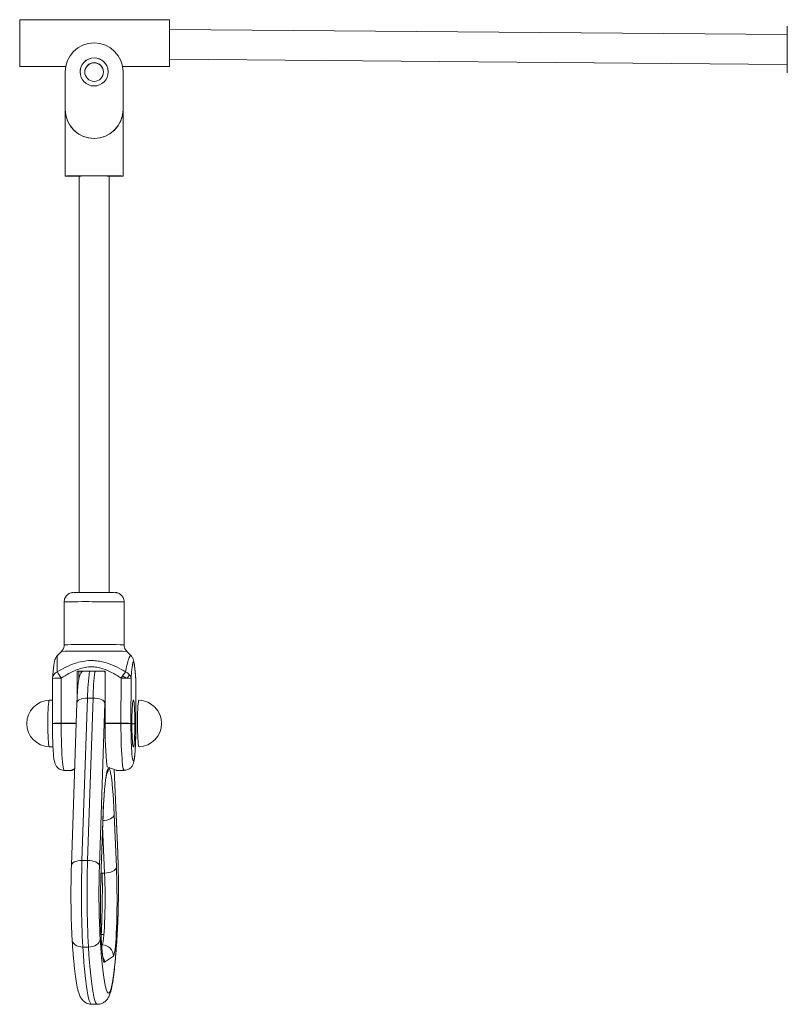
# Model space of a CAD drawing. Units: millimetres. Extents: x 2689 to 2826, y 2099 to 2270.
# Drawn here: x 2727 to 2731, y 2250 to 2255 of the extents above; entities that cross this region are included whole.
import ezdxf

# ---------------------------------------------------------------- set-up
doc = ezdxf.new("R2010")
doc.units = ezdxf.units.MM

msp = doc.modelspace()

# ---------------------------------------------------------------- linework, layer by layer
at = {"color": 0, "linetype": 'Continuous', "lineweight": 15}
for p, q in [((2727.4234, 2255.049), (2726.6234, 2255.049)), ((2730.7232, 2254.9692), (2727.4234, 2254.9974)), ((2726.6234, 2254.799), (2726.8688, 2254.799)), ((2727.1733, 2254.799), (2727.4234, 2254.799)), ((2727.4234, 2254.8374), (2730.7232, 2254.8092)), ((2726.866, 2254.7699), (2726.866, 2254.5699)), ((2727.1761, 2254.768), (2727.1758, 2254.7788)), ((2727.176, 2254.5699), (2727.176, 2254.7699)), ((2727.176, 2254.7697), (2727.176, 2254.7699)), ((2727.176, 2254.6697), (2727.176, 2254.7697)), ((2727.1761, 2254.7682), (2727.1761, 2254.768)), ((2727.1761, 2254.6682), (2727.1761, 2254.7682)), ((2727.1761, 2254.568), (2727.1761, 2254.768)), ((2727.176, 2254.6697), (2727.1761, 2254.6682)), ((2726.8661, 2254.564), (2726.8661, 2254.214)), ((2726.8663, 2254.5601), (2726.8664, 2254.5592)), ((2727.176, 2254.5699), (2727.1761, 2254.568)), ((2727.1761, 2254.5636), (2727.1761, 2254.568)), ((2727.1761, 2254.214), (2727.1761, 2254.564)), ((2726.9411, 2254.214), (2726.9411, 2251.9904)), ((2727.1011, 2251.9904), (2727.1011, 2254.214)), ((2726.8611, 2251.94), (2726.8611, 2251.7107)), ((2727.1811, 2251.7107), (2727.1811, 2251.94)), ((2726.8464, 2251.6753), (2726.8251, 2251.654)), ((2727.217, 2251.6541), (2727.1957, 2251.6753)), ((2726.8456, 2251.5326), (2726.845, 2251.2921)), ((2726.9305, 2251.5692), (2726.9301, 2251.4293)), ((2726.9305, 2251.5692), (2727.0801, 2251.5693)), ((2726.9401, 2251.5317), (2726.9401, 2251.5692)), ((2726.9524, 2251.5692), (2726.9524, 2251.5613)), ((2727.0801, 2251.5633), (2727.0751, 2251.5693)), ((2727.0801, 2251.5668), (2727.0774, 2251.5668)), ((2727.0795, 2251.2922), (2727.0801, 2251.5693)), ((2727.1643, 2251.2922), (2727.1649, 2251.5327)), ((2727.173, 2251.5445), (2727.1931, 2251.5323)), ((2727.2431, 2251.5329), (2727.2432, 2251.5287)), ((2726.7988, 2251.5307), (2726.7983, 2251.2902)), ((2727.218, 2251.5307), (2727.2175, 2251.2903)), ((2727.2432, 2251.5287), (2727.2433, 2251.5288)), ((2727.2438, 2251.2882), (2727.2432, 2251.5287)), ((2727.2439, 2251.2883), (2727.2433, 2251.5288)), ((2726.7986, 2251.4149), (2726.7815, 2251.4149)), ((2726.929, 2251.4006), (2726.8997, 2250.5329)), ((2726.9855, 2251.4262), (2726.9561, 2250.5586)), ((2726.9855, 2251.4262), (2727.0154, 2251.4262)), ((2726.9861, 2250.5586), (2727.0154, 2251.4262)), ((2727.0788, 2251.3986), (2727.0494, 2250.5309)), ((2727.0798, 2251.4249), (2727.0788, 2251.3986)), ((2726.7984, 2251.2901), (2726.7984, 2251.2904)), ((2726.8247, 2251.2919), (2726.8247, 2251.2902)), ((2726.845, 2251.2921), (2726.9253, 2251.2922)), ((2726.9253, 2251.2902), (2726.845, 2251.2902)), ((2726.8778, 2251.2902), (2726.8778, 2251.2921)), ((2726.911, 2251.2922), (2726.911, 2251.2902)), ((2727.0795, 2251.2922), (2727.1643, 2251.2922)), ((2727.1643, 2251.2903), (2727.0795, 2251.2903)), ((2727.0898, 2251.2922), (2727.0898, 2251.2903)), ((2727.1239, 2251.2903), (2727.1241, 2251.2922)), ((2727.1315, 2251.2922), (2727.1314, 2251.2896)), ((2727.2438, 2251.2882), (2727.2439, 2251.2883)), ((2726.7816, 2251.1649), (2726.8012, 2251.1649)), ((2726.8615, 2251.0399), (2726.9018, 2251.0399)), ((2727.0964, 2251.05), (2727.097, 2251.0504)), ((2727.1471, 2250.5968), (2727.1282, 2251.0447)), ((2727.1472, 2250.5993), (2727.1284, 2251.0446)), ((2727.1408, 2251.04), (2727.1808, 2251.04)), ((2727.1282, 2250.8037), (2727.14, 2250.5238)), ((2727.0569, 2250.4678), (2727.0669, 2250.7623)), ((2727.057, 2250.4657), (2727.067, 2250.7603)), ((2727.0669, 2250.7623), (2727.067, 2250.7603)), ((2727.0769, 2250.4915), (2727.0663, 2250.741)), ((2727.1472, 2250.5993), (2727.1471, 2250.5968)), ((2726.9561, 2250.5586), (2726.9861, 2250.5586)), ((2727.0494, 2250.5309), (2727.0491, 2250.5211)), ((2727.0769, 2250.4915), (2727.0579, 2250.4915)), ((2727.0566, 2250.4566), (2727.0569, 2250.4678)), ((2727.0567, 2250.455), (2727.057, 2250.4657)), ((2727.0569, 2250.4678), (2727.057, 2250.4657)), ((2727.1458, 2250.1974), (2727.1458, 2250.2005)), ((2727.0591, 2250.1628), (2727.0577, 2250.1628)), ((2727.0583, 2250.1492), (2727.0591, 2250.1628)), ((2727.0591, 2250.1628), (2727.0735, 2250.1628)), ((2726.9607, 2250.0965), (2726.9906, 2250.0965)), ((2727.0639, 2250.1073), (2727.0609, 2250.1073)), ((2727.061, 2250.1054), (2727.0639, 2250.1073)), ((2727.1239, 2250.0474), (2727.076, 2250.0151)), ((2727.0081, 2249.7905), (2727.038, 2249.7905))]:
    msp.add_line(p, q, dxfattribs=at)
at = {"color": 0, "linetype": 'Continuous', "lineweight": 15, "flags": 128}
for points in [[(2727.4233, 2254.9246), (2727.4233, 2254.9457), (2727.4233, 2254.9662), (2727.4233, 2254.9855), (2727.4233, 2255.003), (2727.4233, 2255.0182), (2727.4234, 2255.0307), (2727.4234, 2255.0402), (2727.4234, 2255.0463), (2727.4234, 2255.0489), (2727.4234, 2255.0479), (2727.4234, 2255.0433), (2727.4234, 2255.0353), (2727.4234, 2255.0241), (2727.4234, 2255.01), (2727.4234, 2254.9974)], [(2727.4233, 2254.9244), (2727.4233, 2254.9416), (2727.4234, 2254.9579), (2727.4234, 2254.9727), (2727.4234, 2254.9852), (2727.4234, 2254.9948), (2727.4234, 2255.0011), (2727.4234, 2255.0039), (2727.4234, 2255.0028), (2727.4234, 2254.9981), (2727.4234, 2254.9974)], [(2727.4234, 2254.8374), (2727.4234, 2254.837), (2727.4234, 2254.8231), (2727.4234, 2254.812), (2727.4234, 2254.8042), (2727.4234, 2254.7999), (2727.4234, 2254.7991), (2727.4234, 2254.8019), (2727.4234, 2254.8082), (2727.4234, 2254.8179), (2727.4233, 2254.8305), (2727.4233, 2254.8459), (2727.4233, 2254.8636), (2727.4233, 2254.8829), (2727.4233, 2254.9035), (2727.4233, 2254.9246)], [(2727.021, 2254.2148), (2726.9974, 2254.2148), (2726.9743, 2254.2147), (2726.9523, 2254.2147), (2726.9319, 2254.2146), (2726.9136, 2254.2145), (2726.8978, 2254.2144), (2726.8849, 2254.2143), (2726.8752, 2254.2142), (2726.8689, 2254.2141), (2726.8662, 2254.214), (2726.8671, 2254.2139), (2726.8716, 2254.2138), (2726.8797, 2254.2136), (2726.891, 2254.2135), (2726.9054, 2254.2134), (2726.9225, 2254.2133), (2726.9411, 2254.2133)], [(2727.1011, 2254.2133), (2727.1197, 2254.2133), (2727.1368, 2254.2134), (2727.1512, 2254.2135), (2727.1625, 2254.2136), (2727.1706, 2254.2138), (2727.1751, 2254.2139), (2727.176, 2254.214), (2727.1732, 2254.2141), (2727.1669, 2254.2142), (2727.1572, 2254.2143), (2727.1443, 2254.2144), (2727.1285, 2254.2145), (2727.1102, 2254.2146), (2727.0898, 2254.2147), (2727.0678, 2254.2147), (2727.0447, 2254.2148), (2727.021, 2254.2148)], [(2726.7734, 2251.2844), (2726.7734, 2251.3055), (2726.7737, 2251.3263), (2726.7742, 2251.346), (2726.775, 2251.364), (2726.7759, 2251.38), (2726.7769, 2251.3933), (2726.7782, 2251.4037), (2726.7795, 2251.4108), (2726.7808, 2251.4144), (2726.7815, 2251.4149)], [(2726.9855, 2251.4262), (2726.9738, 2251.4257), (2726.9628, 2251.4241), (2726.9528, 2251.4215), (2726.9441, 2251.4181), (2726.9372, 2251.4139), (2726.9323, 2251.4091), (2726.9296, 2251.4039), (2726.929, 2251.4006)], [(2727.0788, 2251.3986), (2727.0769, 2251.404), (2727.0729, 2251.4092), (2727.0667, 2251.414), (2727.0588, 2251.4181), (2727.0492, 2251.4216), (2727.0386, 2251.4241), (2727.0271, 2251.4257), (2727.0154, 2251.4262)], [(2727.2224, 2251.2907), (2727.2225, 2251.2696), (2727.2229, 2251.249), (2727.2235, 2251.2296), (2727.2242, 2251.212), (2727.2252, 2251.1966), (2727.2263, 2251.1839), (2727.2276, 2251.1743), (2727.2289, 2251.168), (2727.2303, 2251.1652), (2727.2317, 2251.166), (2727.233, 2251.1703), (2727.2343, 2251.1781), (2727.2355, 2251.1892), (2727.2365, 2251.2031), (2727.2374, 2251.2195), (2727.2381, 2251.238), (2727.2386, 2251.2579), (2727.2388, 2251.2788), (2727.2388, 2251.3), (2727.2386, 2251.3209), (2727.2381, 2251.3409), (2727.2374, 2251.3595), (2727.2365, 2251.3761), (2727.2355, 2251.3902), (2727.2343, 2251.4014), (2727.233, 2251.4094), (2727.2317, 2251.4139), (2727.2303, 2251.415), (2727.2289, 2251.4124), (2727.2276, 2251.4063), (2727.2263, 2251.3968), (2727.2252, 2251.3843), (2727.2242, 2251.3691), (2727.2235, 2251.3516), (2727.2229, 2251.3323), (2727.2225, 2251.3118), (2727.2224, 2251.2907)], [(2727.2605, 2251.4151), (2727.26, 2251.4148), (2727.2586, 2251.4116), (2727.2573, 2251.4049), (2727.2561, 2251.3949), (2727.255, 2251.3819), (2727.254, 2251.3662), (2727.2533, 2251.3484), (2727.2527, 2251.3289), (2727.2524, 2251.3082), (2727.2524, 2251.2871), (2727.2525, 2251.266), (2727.2529, 2251.2456), (2727.2535, 2251.2265), (2727.2543, 2251.2092), (2727.2553, 2251.1943), (2727.2565, 2251.1821), (2727.2577, 2251.173), (2727.2591, 2251.1673), (2727.2604, 2251.1651), (2727.2606, 2251.1651)], [(2726.7816, 2251.1649), (2726.7803, 2251.1666), (2726.7789, 2251.172), (2726.7776, 2251.1807), (2726.7765, 2251.1925), (2726.7755, 2251.2071), (2726.7746, 2251.2242), (2726.774, 2251.2431), (2726.7736, 2251.2633), (2726.7734, 2251.2844)], [(2726.845, 2251.2902), (2726.8451, 2251.2601), (2726.8455, 2251.2305), (2726.8461, 2251.2017), (2726.8469, 2251.1742), (2726.8479, 2251.1484), (2726.8492, 2251.1247), (2726.8506, 2251.1033), (2726.8521, 2251.0847), (2726.8538, 2251.069), (2726.8556, 2251.0565), (2726.8575, 2251.0475), (2726.8594, 2251.0419), (2726.8614, 2251.0399), (2726.8615, 2251.0399)], [(2727.1808, 2251.04), (2727.1807, 2251.04), (2727.1788, 2251.042), (2727.1768, 2251.0476), (2727.1749, 2251.0566), (2727.1731, 2251.0691), (2727.1714, 2251.0848), (2727.1699, 2251.1034), (2727.1685, 2251.1248), (2727.1672, 2251.1486), (2727.1662, 2251.1744), (2727.1654, 2251.2018), (2727.1648, 2251.2306), (2727.1644, 2251.2602), (2727.1643, 2251.2903)], [(2727.2209, 2251.1565), (2727.2217, 2251.1443), (2727.2231, 2251.1271), (2727.2246, 2251.1128), (2727.2262, 2251.1019), (2727.228, 2251.0944), (2727.2297, 2251.0906), (2727.2315, 2251.0904), (2727.2333, 2251.094), (2727.235, 2251.1012), (2727.2366, 2251.1119), (2727.2382, 2251.1259), (2727.2396, 2251.1429), (2727.2408, 2251.1627), (2727.2418, 2251.1848), (2727.2427, 2251.2089), (2727.2433, 2251.2344), (2727.2436, 2251.261), (2727.2438, 2251.2882)], [(2727.0669, 2250.7623), (2727.0684, 2250.8027), (2727.0701, 2250.841), (2727.0721, 2250.8768), (2727.0743, 2250.9098), (2727.0766, 2250.9398), (2727.0791, 2250.9666), (2727.0817, 2250.99), (2727.0845, 2251.0097), (2727.0874, 2251.0257), (2727.0903, 2251.0378), (2727.0934, 2251.0459), (2727.0964, 2251.05)], [(2727.097, 2251.0504), (2727.1, 2251.0505), (2727.1031, 2251.0464), (2727.1061, 2251.0383), (2727.1091, 2251.0263), (2727.112, 2251.0103), (2727.1148, 2250.9906), (2727.1174, 2250.9673), (2727.1199, 2250.9406), (2727.1223, 2250.9106), (2727.1245, 2250.8776), (2727.1265, 2250.8419), (2727.1282, 2250.8037)], [(2727.065, 2250.7714), (2727.0768, 2250.772), (2727.0882, 2250.7738), (2727.0989, 2250.7768), (2727.1084, 2250.7808), (2727.1163, 2250.7857), (2727.1224, 2250.7913), (2727.1264, 2250.7974), (2727.1282, 2250.8037)], [(2726.9561, 2250.5586), (2726.9445, 2250.558), (2726.9335, 2250.5565), (2726.9235, 2250.5539), (2726.9148, 2250.5505), (2726.9079, 2250.5463), (2726.903, 2250.5415), (2726.9002, 2250.5363), (2726.8997, 2250.5329)], [(2727.0494, 2250.5309), (2727.0476, 2250.5363), (2727.0435, 2250.5415), (2727.0374, 2250.5463), (2727.0294, 2250.5505), (2727.0199, 2250.5539), (2727.0092, 2250.5565), (2726.9978, 2250.5581), (2726.9861, 2250.5586)], [(2727.0639, 2250.1073), (2727.0659, 2250.1105), (2727.0679, 2250.1175), (2727.0697, 2250.1282), (2727.0715, 2250.1422), (2727.0732, 2250.1596), (2727.0747, 2250.1799), (2727.076, 2250.2029), (2727.0772, 2250.2283), (2727.0781, 2250.2556), (2727.0788, 2250.2845), (2727.0793, 2250.3144), (2727.0795, 2250.345), (2727.0794, 2250.3758), (2727.0791, 2250.4063), (2727.0786, 2250.436), (2727.0779, 2250.4646), (2727.0769, 2250.4915)], [(2727.0769, 2250.4915), (2727.0886, 2250.4921), (2727.1, 2250.494), (2727.1107, 2250.4969), (2727.1202, 2250.501), (2727.1281, 2250.5059), (2727.1342, 2250.5114), (2727.1382, 2250.5175), (2727.14, 2250.5238)], [(2727.14, 2250.5238), (2727.1412, 2250.494), (2727.142, 2250.4626), (2727.1427, 2250.4299), (2727.1431, 2250.3963), (2727.1433, 2250.3622), (2727.1432, 2250.3281), (2727.1429, 2250.2943), (2727.1423, 2250.2613), (2727.1415, 2250.2295), (2727.1405, 2250.1992), (2727.1393, 2250.1708), (2727.1378, 2250.1446), (2727.1362, 2250.1211), (2727.1344, 2250.1004), (2727.1325, 2250.0828), (2727.1305, 2250.0686), (2727.1284, 2250.0579), (2727.1262, 2250.0508), (2727.1239, 2250.0474)], [(2727.0515, 2250.1694), (2727.0518, 2250.1648), (2727.0533, 2250.1382)], [(2727.0533, 2250.1382), (2727.0561, 2250.097), (2727.0591, 2250.0585), (2727.0622, 2250.0229), (2727.0654, 2249.9904), (2727.0688, 2249.961), (2727.0723, 2249.9349), (2727.0758, 2249.9121), (2727.0795, 2249.8928), (2727.0833, 2249.8771), (2727.0871, 2249.8649), (2727.0909, 2249.8565), (2727.0948, 2249.8517), (2727.0986, 2249.8506), (2727.1025, 2249.8532), (2727.1064, 2249.8595), (2727.1102, 2249.8695), (2727.114, 2249.8831), (2727.1177, 2249.9003), (2727.1213, 2249.921), (2727.1248, 2249.9451), (2727.1282, 2249.9726), (2727.1315, 2250.0033), (2727.1347, 2250.0371), (2727.1377, 2250.0739), (2727.1406, 2250.1135), (2727.1433, 2250.1557), (2727.1458, 2250.2005)], [(2726.9607, 2250.0965), (2726.9491, 2250.0973), (2726.938, 2250.0997), (2726.9279, 2250.1035), (2726.9192, 2250.1087), (2726.9122, 2250.115), (2726.9071, 2250.1222), (2726.9042, 2250.13), (2726.9036, 2250.1343)], [(2726.9906, 2250.0965), (2727.0024, 2250.0973), (2727.0137, 2250.0997), (2727.0244, 2250.1035), (2727.0338, 2250.1087), (2727.0417, 2250.115), (2727.0477, 2250.1222), (2727.0516, 2250.13), (2727.0533, 2250.1382)], [(2727.076, 2250.0151), (2727.0738, 2250.0155), (2727.0716, 2250.0196), (2727.0694, 2250.0274), (2727.0673, 2250.0389), (2727.0652, 2250.0538), (2727.0633, 2250.072), (2727.0616, 2250.0932), (2727.06, 2250.1173), (2727.0593, 2250.1303)], [(2726.9607, 2250.0965), (2726.9635, 2250.0542), (2726.9666, 2250.0146), (2726.9697, 2249.9778), (2726.973, 2249.944), (2726.9765, 2249.9133), (2726.98, 2249.8859), (2726.9837, 2249.8617), (2726.9874, 2249.841), (2726.9913, 2249.8237), (2726.9951, 2249.81), (2726.9991, 2249.7999), (2727.003, 2249.7934), (2727.007, 2249.7906), (2727.0081, 2249.7905)], [(2727.038, 2249.7905), (2727.0369, 2249.7906), (2727.033, 2249.7934), (2727.029, 2249.7999), (2727.0251, 2249.81), (2727.0212, 2249.8237), (2727.0174, 2249.841), (2727.0136, 2249.8617), (2727.01, 2249.8859), (2727.0064, 2249.9133), (2727.003, 2249.944), (2726.9997, 2249.9778), (2726.9965, 2250.0146), (2726.9935, 2250.0542), (2726.9906, 2250.0965)]]:
    msp.add_lwpolyline(points, dxfattribs=at)
at = {"color": 0, "linetype": 'Continuous', "lineweight": 15}
for centre, radius in [((2727.021, 2254.7699), 0.075), ((2727.021, 2254.7697), 0.05)]:
    msp.add_circle(centre, radius, dxfattribs=at)
for centre, radius, start, end in [((2813.1329, 2254.9583), 86.5096, 179.939934, 180.022293), ((2817.2328, 2254.924), 86.5096, 179.939934, 180.022293), ((2815.0045, 2254.8906), 88.3811, 179.977965, 180.059419), ((2727.021, 2254.7699), 0.155, 0.0006, 179.9994), ((2727.021, 2254.7697), 0.075, 89.9996, 183.6236), ((2727.021, 2254.7697), 0.075, 3.6244, 90.0003), ((2819.1043, 2254.8564), 88.3811, 179.977965, 180.059419), ((2727.0211, 2254.7682), 0.05, 3.6246, 183.6234), ((2727.021, 2254.5699), 0.155, 180.0006, 359.9994), ((2726.8662, 2254.5639), 0.000121, 87.8903, 128.0379), ((2727.176, 2254.5639), 0.000117, 50.6446, 94.1047), ((2726.9989, 2250.7698), 3.4446, 89.6315, 90.9618), ((2727.0432, 2250.7649), 3.4495, 89.0387, 90.368), ((2726.9932, 2245.7714), 6.2192, 89.80938, 90.748), ((2727.0431, 2245.2432), 6.7474, 89.26005, 90.24853), ((2726.967, 2246.2948), 5.6461, 89.5582, 91.0753), ((2727.0515, 2242.8036), 9.1372, 89.18753, 90.25672), ((2726.9751, 2244.6089), 7.1027, 89.71384, 90.91981), ((2727.0591, 2244.1464), 7.5652, 89.07642, 90.3678), ((2726.9646, 2245.0271), 6.6492, 89.61202, 91.01814), ((2727.0602, 2242.8726), 8.8038, 89.11794, 90.32919), ((2726.8488, 2251.5306), 0.05, 175.0774, 179.8685), ((2726.8332, 2251.2591), 0.2737, 87.4149, 97.2143), ((2726.8369, 2251.5299), 0.0382, 109.0668, 172.7815), ((2727.5611, 2252.0072), 0.8586, 210.9128, 213.5545), ((2728.2506, 2251.4044), 1.2653, 172.5134, 179.0104), ((2728.111, 2251.4169), 1.0957, 172.0097, 179.5141), ((2727.5161, 2251.3053), 0.4184, 141.4273, 147.0821), ((2727.1768, 2251.1404), 0.3925, 83.9738, 91.7478), ((2727.1757, 2251.5257), 0.0426, 6.7392, 71.8921), ((2726.314, 2252.1102), 1.0561, 326.8211, 328.036), ((2726.7867, 2251.2899), 0.1251, 92.3628, 267.6761), ((2727.2555, 2251.29), 0.1251, 360, 87.6761), ((2726.8321, 2251.0505), 0.2419, 86.9487, 98.0144), ((2726.8351, 2242.2817), 9.0085, 89.93686, 90.23331), ((2729.0127, 2251.2599), 1.9334, 179.1014, 185.9745), ((2727.1763, 2250.8999), 0.3925, 83.9738, 91.7478), ((2727.1811, 2236.6251), 14.6652, 89.858, 90.06575), ((2729.5424, 2251.2825), 2.3249, 179.808, 183.1066), ((2727.2163, 2250.8494), 0.4401, 86.9926, 89.2083), ((2727.2161, 2252.655), 1.3672, 270.291, 270.9802), ((2727.2555, 2251.29), 0.1251, 272.3628, 360), ((2727.0365, 2251.0498), 0.0599, 331.005, 0.1991), ((2727.0371, 2251.0502), 0.0599, 330.387, 0.1993), ((2722.5621, 2250.4138), 4.5887, 357.3363, 2.2856), ((2732.1735, 2250.3789), 5.2205, 178.0274, 183.1006), ((2732.2306, 2250.3792), 5.2476, 178.0406, 183.0875), ((2731.6706, 2250.3771), 4.6238, 178.2158, 182.5742), ((2721.7801, 2250.4108), 5.2848, 357.3102, 0.8746), ((2731.2623, 2250.328), 4.2077, 178.2484, 182.6932), ((2727.0638, 2250.0472), 0.0601, 0.1803, 89.9571), ((2727.0159, 2250.0149), 0.0601, 0.195, 29.2717)]:
    msp.add_arc(centre, radius, start, end, dxfattribs=at)
msp.add_ellipse((2727.0211, 2254.569), major_axis=(0.1549, 0.0049), ratio=0.994799, start_param=3.173054, end_param=6.219132, dxfattribs=at)
for points, knots in [([(2726.9098, 2251.99), (2726.9093, 2251.99), (2726.9085, 2251.9899), (2726.9062, 2251.9898), (2726.9025, 2251.9893), (2726.8957, 2251.9878), (2726.887, 2251.9842), (2726.8782, 2251.9781), (2726.8708, 2251.9702), (2726.8651, 2251.9606), (2726.8616, 2251.9503), (2726.8614, 2251.9432), (2726.8613, 2251.94)], [0, 0, 0, 0, 0.072804, 0.109958, 0.151081, 0.227498, 0.360085, 0.487863, 0.612449, 0.745869, 0.886024, 1, 1, 1, 1]), ([(2727.1807, 2251.94), (2727.1808, 2251.942), (2727.181, 2251.9479), (2727.1784, 2251.9572), (2727.1736, 2251.9669), (2727.1676, 2251.9746), (2727.1609, 2251.9804), (2727.1542, 2251.9845), (2727.1478, 2251.9872), (2727.1423, 2251.9888), (2727.1382, 2251.9895), (2727.1356, 2251.9898), (2727.134, 2251.9899), (2727.1331, 2251.99), (2727.1326, 2251.99), (2727.1325, 2251.99)], [0, 0, 0, 0, 0.0724661, 0.2155941, 0.3440234, 0.4608228, 0.5670146, 0.6625307, 0.7464973, 0.8168861, 0.8696301, 0.9050476, 0.9351737, 0.9793977, 1, 1, 1, 1]), ([(2726.8609, 2251.7106), (2726.8609, 2251.7099), (2726.8614, 2251.7052), (2726.8594, 2251.6968), (2726.8552, 2251.6866), (2726.8508, 2251.6798), (2726.8477, 2251.6769), (2726.847, 2251.6762)], [0, 0, 0, 0, 0.0521749, 0.3749965, 0.66315, 0.9245038, 1, 1, 1, 1]), ([(2727.1951, 2251.6764), (2727.1938, 2251.6776), (2727.1899, 2251.6815), (2727.1853, 2251.6897), (2727.1816, 2251.7002), (2727.1814, 2251.7075), (2727.1813, 2251.7108)], [0, 0, 0, 0, 0.139294, 0.429807, 0.735896, 1, 1, 1, 1]), ([(2726.8252, 2251.6537), (2726.8243, 2251.6529), (2726.8213, 2251.6502), (2726.8176, 2251.6447), (2726.8141, 2251.638), (2726.8121, 2251.6327), (2726.8103, 2251.6272), (2726.8085, 2251.6195), (2726.8064, 2251.6078), (2726.8043, 2251.591), (2726.802, 2251.5692), (2726.8003, 2251.55), (2726.7993, 2251.5381), (2726.799, 2251.5348)], [0, 0, 0, 0, 0.016324, 0.059419, 0.101389, 0.143639, 0.18434, 0.265405, 0.390475, 0.559307, 0.737037, 0.926828, 1, 1, 1, 1]), ([(2726.8254, 2251.6536), (2726.825, 2251.6532), (2726.8239, 2251.652), (2726.8235, 2251.6437), (2726.8236, 2251.63), (2726.8242, 2251.6053), (2726.8243, 2251.5818), (2726.8244, 2251.5661)], [0, 0, 0, 0, 0.110094, 0.272549, 0.451485, 0.630619, 1, 1, 1, 1]), ([(2727.189, 2251.5662), (2727.1895, 2251.5688), (2727.1926, 2251.5859), (2727.1976, 2251.6086), (2727.204, 2251.631), (2727.2088, 2251.6441), (2727.2129, 2251.6523), (2727.2155, 2251.6556), (2727.2163, 2251.6541), (2727.2166, 2251.6536)], [0, 0, 0, 0, 0.0536948, 0.3503226, 0.5018928, 0.6533199, 0.7961503, 0.9419196, 1, 1, 1, 1]), ([(2727.2431, 2251.5329), (2727.2423, 2251.5429), (2727.2407, 2251.5611), (2727.2383, 2251.585), (2727.2359, 2251.6052), (2727.2337, 2251.619), (2727.2311, 2251.6293), (2727.2287, 2251.6362), (2727.2252, 2251.6433), (2727.2213, 2251.6494), (2727.2178, 2251.6527), (2727.2166, 2251.6538)], [0, 0, 0, 0, 0.2188172, 0.4029628, 0.5697288, 0.7528663, 0.8286016, 0.88466, 0.9306546, 0.976856, 1, 1, 1, 1]), ([(2726.8244, 2251.5661), (2726.8395, 2251.5748), (2726.8695, 2251.5923), (2726.9145, 2251.6112), (2726.9585, 2251.6228), (2726.9975, 2251.6271), (2727.0336, 2251.6255), (2727.0738, 2251.6187), (2727.1198, 2251.6033), (2727.16, 2251.5834), (2727.1825, 2251.57), (2727.189, 2251.5662)], [0, 0, 0, 0, 0.134341, 0.26848, 0.376855, 0.485118, 0.570181, 0.655272, 0.79853, 0.942123, 1, 1, 1, 1]), ([(2727.1649, 2251.5327), (2727.159, 2251.5365), (2727.139, 2251.5494), (2727.1036, 2251.5693), (2727.0634, 2251.5849), (2727.0286, 2251.5919), (2726.9978, 2251.5936), (2726.9644, 2251.5892), (2726.926, 2251.5773), (2726.8861, 2251.5583), (2726.8591, 2251.5412), (2726.8456, 2251.5326)], [0, 0, 0, 0, 0.061155, 0.206652, 0.351663, 0.432914, 0.514105, 0.618547, 0.723206, 0.861474, 1, 1, 1, 1]), ([(2727.2432, 2251.5287), (2727.2432, 2251.5289), (2727.2423, 2251.5395), (2727.2405, 2251.5604), (2727.2376, 2251.5882), (2727.2349, 2251.6074), (2727.2325, 2251.6174), (2727.2305, 2251.6204), (2727.2285, 2251.617), (2727.2261, 2251.6069), (2727.2235, 2251.5882), (2727.2207, 2251.5612), (2727.2189, 2251.5408), (2727.218, 2251.5307)], [0, 0, 0, 0, 0.001531, 0.121373, 0.241221, 0.360203, 0.432839, 0.505343, 0.575943, 0.64667, 0.763928, 0.881968, 1, 1, 1, 1]), ([(2726.9589, 2251.5692), (2726.9569, 2251.5669), (2726.9526, 2251.5622), (2726.9482, 2251.5549), (2726.9449, 2251.5479), (2726.9424, 2251.541), (2726.9402, 2251.533), (2726.9381, 2251.5227), (2726.9361, 2251.5093), (2726.9343, 2251.4924), (2726.9327, 2251.4735), (2726.9313, 2251.4522), (2726.9301, 2251.4298), (2726.9294, 2251.4122), (2726.9291, 2251.4024), (2726.929, 2251.4006)], [0, 0, 0, 0, 0.039572, 0.080158, 0.12244, 0.170163, 0.230487, 0.318657, 0.436903, 0.545338, 0.659892, 0.76939, 0.876611, 0.976545, 1, 1, 1, 1]), ([(2726.7983, 2251.2901), (2726.7983, 2251.2856), (2726.7983, 2251.2727), (2726.7985, 2251.2513), (2726.7989, 2251.2264), (2726.7996, 2251.2025), (2726.8004, 2251.1799), (2726.8014, 2251.1588), (2726.8026, 2251.1395), (2726.804, 2251.1222), (2726.8056, 2251.1068), (2726.8076, 2251.0936), (2726.8096, 2251.0836), (2726.8124, 2251.0749), (2726.8157, 2251.0676), (2726.8203, 2251.0603), (2726.8271, 2251.0528), (2726.8359, 2251.0463), (2726.8466, 2251.0418), (2726.8555, 2251.0397), (2726.8606, 2251.0401), (2726.8616, 2251.0402)], [0, 0, 0, 0, 0.036864, 0.107045, 0.177299, 0.247651, 0.318182, 0.389006, 0.460316, 0.53247, 0.60623, 0.683625, 0.759167, 0.800802, 0.830907, 0.860975, 0.891546, 0.923712, 0.957034, 0.990988, 1, 1, 1, 1]), ([(2727.1809, 2251.0403), (2727.1842, 2251.0404), (2727.1914, 2251.0405), (2727.2016, 2251.0441), (2727.2109, 2251.0494), (2727.2181, 2251.0558), (2727.2235, 2251.0626), (2727.2273, 2251.0691), (2727.2299, 2251.0754), (2727.232, 2251.0818), (2727.234, 2251.09), (2727.2358, 2251.1007), (2727.2375, 2251.1147), (2727.239, 2251.131), (2727.2403, 2251.1494), (2727.2414, 2251.1701), (2727.2423, 2251.1923), (2727.243, 2251.2159), (2727.2435, 2251.2404), (2727.2438, 2251.2646), (2727.2438, 2251.2807), (2727.2439, 2251.2882)], [0, 0, 0, 0, 0.028086, 0.061418, 0.092023, 0.120697, 0.148025, 0.175086, 0.203961, 0.238006, 0.283977, 0.36013, 0.434806, 0.505734, 0.580448, 0.653177, 0.724936, 0.796175, 0.867118, 0.93789, 1, 1, 1, 1]), ([(2727.1408, 2251.0401), (2727.1408, 2251.0401), (2727.1413, 2251.0394), (2727.1336, 2251.0425), (2727.116, 2251.0498), (2727.0981, 2251.0559), (2727.0898, 2251.0587)], [0, 0, 0, 0, 0.011824, 0.355829, 0.699084, 1, 1, 1, 1]), ([(2726.9171, 2251.0493), (2726.9165, 2251.049), (2726.9121, 2251.0471), (2726.9068, 2251.0441), (2726.9018, 2251.0411), (2726.9014, 2251.0405), (2726.9012, 2251.0402)], [0, 0, 0, 0, 0.056754, 0.384863, 0.723751, 1, 1, 1, 1]), ([(2726.9031, 2251.0403), (2726.9056, 2251.0411), (2726.9084, 2251.0421), (2726.9163, 2251.045), (2726.917, 2251.0453)], [0, 0, 0, 0, 0.913335, 1, 1, 1, 1]), ([(2727.0682, 2250.793), (2727.0685, 2250.7999), (2727.0692, 2250.8182), (2727.0706, 2250.8462), (2727.0723, 2250.8767), (2727.0741, 2250.9049), (2727.0761, 2250.9306), (2727.0782, 2250.9537), (2727.0803, 2250.9738), (2727.0824, 2250.9908), (2727.0844, 2251.0039), (2727.0862, 2251.0133), (2727.0874, 2251.0188), (2727.0882, 2251.0215), (2727.0882, 2251.0213), (2727.0881, 2251.0213)], [0, 0, 0, 0, 0.0547116, 0.1468683, 0.2388211, 0.3304936, 0.4217729, 0.5124866, 0.6023618, 0.6909525, 0.7775078, 0.8514391, 0.9183396, 0.976189, 1, 1, 1, 1]), ([(2727.067, 2250.7603), (2727.0672, 2250.7666), (2727.0676, 2250.7778), (2727.068, 2250.7884), (2727.0682, 2250.793)], [0, 0, 0, 0, 0.564387, 1, 1, 1, 1]), ([(2727.1458, 2250.1973), (2727.1461, 2250.202), (2727.1468, 2250.2155), (2727.1478, 2250.2392), (2727.1488, 2250.2689), (2727.1496, 2250.2999), (2727.1502, 2250.3318), (2727.1506, 2250.3645), (2727.1508, 2250.3975), (2727.1508, 2250.4308), (2727.1506, 2250.4638), (2727.1501, 2250.4964), (2727.1495, 2250.5283), (2727.1487, 2250.5592), (2727.1478, 2250.5827), (2727.1473, 2250.5957), (2727.1472, 2250.5993)], [0, 0, 0, 0, 0.040749, 0.118815, 0.196631, 0.274239, 0.351709, 0.42909, 0.506416, 0.583717, 0.661018, 0.738336, 0.815697, 0.893133, 0.970682, 1, 1, 1, 1]), ([(2726.8997, 2250.5329), (2726.8995, 2250.5277), (2726.899, 2250.5125), (2726.8983, 2250.4864), (2726.8977, 2250.4545), (2726.8973, 2250.4218), (2726.8972, 2250.3887), (2726.8972, 2250.3555), (2726.8974, 2250.3225), (2726.8979, 2250.2899), (2726.8985, 2250.2581), (2726.8993, 2250.2272), (2726.9004, 2250.1977), (2726.9016, 2250.1697), (2726.9027, 2250.1488), (2726.9034, 2250.1375), (2726.9036, 2250.1343)], [0, 0, 0, 0, 0.040673, 0.118224, 0.195676, 0.273041, 0.350354, 0.427643, 0.504932, 0.582241, 0.659593, 0.737022, 0.814567, 0.89228, 0.970241, 1, 1, 1, 1]), ([(2727.0379, 2249.7909), (2727.0397, 2249.7907), (2727.0461, 2249.7904), (2727.0568, 2249.7929), (2727.0687, 2249.7978), (2727.0784, 2249.8043), (2727.0861, 2249.8114), (2727.0922, 2249.8189), (2727.0973, 2249.8269), (2727.1018, 2249.8358), (2727.1064, 2249.8473), (2727.1108, 2249.862), (2727.1151, 2249.8804), (2727.1192, 2249.9018), (2727.1229, 2249.9257), (2727.1265, 2249.9526), (2727.1298, 2249.9816), (2727.1329, 2250.0129), (2727.1359, 2250.0466), (2727.1387, 2250.0826), (2727.1414, 2250.1208), (2727.1438, 2250.159), (2727.1452, 2250.1853), (2727.1458, 2250.1973)], [0, 0, 0, 0, 0.008378, 0.030739, 0.052352, 0.073878, 0.096127, 0.120229, 0.147833, 0.181467, 0.225603, 0.289961, 0.360221, 0.425817, 0.495232, 0.561939, 0.627241, 0.691747, 0.755756, 0.819438, 0.882893, 0.946184, 1, 1, 1, 1]), ([(2726.9036, 2250.1343), (2726.9041, 2250.1274), (2726.9054, 2250.1074), (2726.9076, 2250.0758), (2726.9105, 2250.0404), (2726.9135, 2250.0074), (2726.9166, 2249.9769), (2726.9199, 2249.9488), (2726.9234, 2249.9233), (2726.9271, 2249.9001), (2726.9311, 2249.8791), (2726.9358, 2249.8596), (2726.9407, 2249.8441), (2726.9461, 2249.8316), (2726.9514, 2249.8224), (2726.9573, 2249.8143), (2726.9648, 2249.8066), (2726.9742, 2249.7996), (2726.9855, 2249.7941), (2726.9972, 2249.7908), (2727.0049, 2249.7908), (2727.0081, 2249.7908)], [0, 0, 0, 0, 0.036604, 0.106583, 0.176684, 0.246987, 0.317571, 0.388562, 0.460163, 0.532737, 0.606984, 0.684464, 0.769454, 0.819283, 0.853872, 0.883807, 0.91043, 0.935285, 0.95938, 0.983221, 1, 1, 1, 1]), ([(2727.0684, 2250.0393), (2727.0684, 2250.0392), (2727.0685, 2250.0389), (2727.068, 2250.0406), (2727.0672, 2250.0446), (2727.0661, 2250.0518), (2727.0647, 2250.0623), (2727.0633, 2250.0761), (2727.0618, 2250.0931), (2727.0605, 2250.1122), (2727.0597, 2250.1266), (2727.0593, 2250.1335)], [0, 0, 0, 0, 0.013655, 0.095981, 0.194566, 0.309104, 0.436845, 0.574009, 0.717266, 0.864294, 1, 1, 1, 1])]:
    msp.add_open_spline(points, degree=3, knots=knots, dxfattribs=at)

doc.saveas('drawing.dxf')
